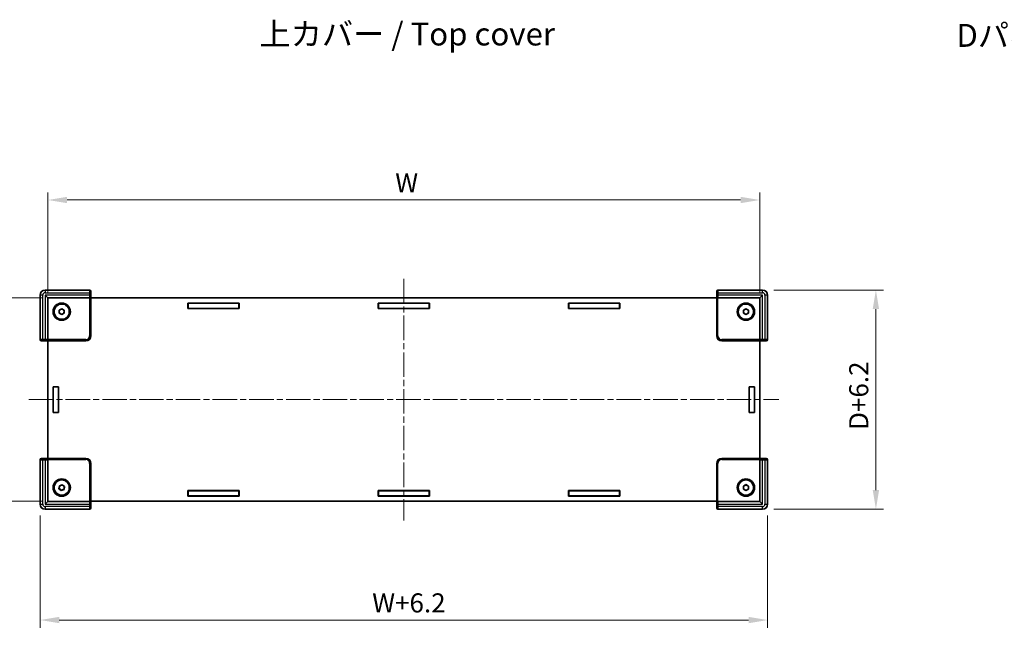
# Model space of a CAD drawing. Units: millimetres. Extents: x 25 to 3893, y 14 to 857.
# Drawn here: x 898 to 1286, y 341 to 581 of the extents above; entities that cross this region are included whole.
import ezdxf

# ---------------------------------------------------------------- set-up
doc = ezdxf.new("R2010")
doc.units = ezdxf.units.MM
doc.header["$LTSCALE"] = 1.7
doc.linetypes.add('CHAIN', pattern=[0.3543, 0.2362, -0.0295, 0.0591, -0.0295])
doc.layers.get('Defpoints').update_dxf_attribs({"lineweight": 25})
for name, color, linetype, lineweight in [('Centerline (ISO)', 131, 'Continuous', 18), ('Dimension (ISO)', 7, 'Continuous', 18), ('Dimension (ISO) @ 1', 7, 'Continuous', 18), ('Symbol (ISO)', 7, 'Continuous', 18), ('Visible (ISO)', 7, 'Continuous', 35), ('Visible Narrow (ISO)', 7, 'Continuous', 25)]:
    doc.layers.add(name, color=color, linetype=linetype, lineweight=lineweight)
doc.styles.add('Note Text (TK)', font='txt')
doc.dimstyles.new('Default - Method 1b (TK)', dxfattribs={"dimscale": 1.7, "dimtxt": 2.5, "dimasz": 2.5, "dimexe": 1, "dimexo": 1.5, "dimgap": 1, "dimtad": 1, "dimtoh": 1, "dimrnd": 1e-08, "dimdsep": 46, "dimtxsty": 'Note Text (TK)', "dimcen": 0.09, "dimdle": 5, "dimclrd": 100, "dimclre": 100, "dimclrt": 7, "dimadec": 1, "dimazin": 1, "dimtfac": 1, "dimtmove": 0, "dimatfit": 3, "dimfxl": 1, "dimtolj": 1, "dimlwd": -1, "dimlwe": -1, "dimarcsym": 0})

# ---------------------------------------------------------------- blocks, each defined once
blk = doc.blocks.new('*D33')
at = {"layer": 'Defpoints', "color": 0}
for p in [(1189.61, 510.34), (909.61, 469.31), (1189.61, 469.31)]:
    blk.add_point(p, dxfattribs=at)
at = {"layer": 'Dimension (ISO)', "color": 100}
for p, q in [((909.61, 473.81), (909.61, 513.34)), ((1189.61, 473.81), (1189.61, 513.34)), ((917.11, 510.34), (1182.11, 510.34))]:
    blk.add_line(p, q, dxfattribs=at)
for points in [[(917.11, 511.59), (917.11, 509.09), (909.61, 510.34)], [(1182.11, 511.59), (1182.11, 509.09), (1189.61, 510.34)]]:
    blk.add_solid(points, dxfattribs=at)
at = {"layer": 'Dimension (ISO)', "color": 7, "insert": (1043.94, 517.09), "char_height": 7.5, "attachment_point": 4, "style": 'Note Text (TK)'}
blk.add_mtext('\\A1; \\fＭＳ Ｐゴシック|b0|i0;W', dxfattribs=at)
blk = doc.blocks.new('*D34')
at = {"layer": 'Defpoints', "color": 0}
for p in [(912.11, 471.81), (876.11, 391.81), (912.11, 391.81)]:
    blk.add_point(p, dxfattribs=at)
at = {"layer": 'Dimension (ISO)', "color": 100}
for p, q in [((907.61, 471.81), (873.11, 471.81)), ((876.11, 464.31), (876.11, 399.31)), ((907.61, 391.81), (873.11, 391.81))]:
    blk.add_line(p, q, dxfattribs=at)
for points in [[(874.86, 464.31), (877.36, 464.31), (876.11, 471.81)], [(874.86, 399.31), (877.36, 399.31), (876.11, 391.81)]]:
    blk.add_solid(points, dxfattribs=at)
at = {"layer": 'Dimension (ISO)', "color": 7, "insert": (869.36, 426.95), "char_height": 7.5, "attachment_point": 4, "rotation": 90, "style": 'Note Text (TK)'}
blk.add_mtext('\\A1; \\fＭＳ Ｐゴシック|b0|i0;D', dxfattribs=at)
blk = doc.blocks.new('*D35')
at = {"layer": 'Defpoints', "color": 0}
for p in [(906.51, 390.71), (1192.71, 390.71), (1192.71, 345.11)]:
    blk.add_point(p, dxfattribs=at)
at = {"layer": 'Dimension (ISO)', "color": 100}
for p, q in [((906.51, 386.21), (906.51, 342.11)), ((1192.71, 386.21), (1192.71, 342.11)), ((914.01, 345.11), (1185.21, 345.11))]:
    blk.add_line(p, q, dxfattribs=at)
for points in [[(914.01, 346.36), (914.01, 343.86), (906.51, 345.11)], [(1185.21, 346.36), (1185.21, 343.86), (1192.71, 345.11)]]:
    blk.add_solid(points, dxfattribs=at)
at = {"layer": 'Dimension (ISO)', "color": 7, "insert": (1034.88, 351.86), "char_height": 7.5, "attachment_point": 4, "style": 'Note Text (TK)'}
blk.add_mtext('\\A1; \\fＭＳ Ｐゴシック|b0|i0;W+6.2', dxfattribs=at)
blk = doc.blocks.new('*D36')
at = {"layer": 'Defpoints', "color": 0}
for p in [(1190.71, 474.91), (1190.71, 388.71), (1235.33, 388.71)]:
    blk.add_point(p, dxfattribs=at)
at = {"layer": 'Dimension (ISO)', "color": 100}
for p, q in [((1195.21, 474.91), (1238.33, 474.91)), ((1235.33, 467.41), (1235.33, 396.21)), ((1195.21, 388.71), (1238.33, 388.71))]:
    blk.add_line(p, q, dxfattribs=at)
for points in [[(1234.08, 467.41), (1236.58, 467.41), (1235.33, 474.91)], [(1234.08, 396.21), (1236.58, 396.21), (1235.33, 388.71)]]:
    blk.add_solid(points, dxfattribs=at)
at = {"layer": 'Dimension (ISO)', "color": 7, "insert": (1228.58, 417.6), "char_height": 7.5, "attachment_point": 4, "rotation": 90, "style": 'Note Text (TK)'}
blk.add_mtext('\\A1; \\fＭＳ Ｐゴシック|b0|i0;D+6.2', dxfattribs=at)

msp = doc.modelspace()

# ---------------------------------------------------------------- linework, layer by layer
at = {"layer": 'Centerline (ISO)', "linetype": 'CHAIN', "ltscale": 23.990969}
for p, q in [((1049.6051, 479.3078), (1049.6051, 384.3078)), ((902.1051, 431.8078), (1197.1051, 431.8078))]:
    msp.add_line(p, q, dxfattribs=at)
at = {"layer": 'Visible (ISO)'}
for p, q in [((906.5051, 472.9085), (906.5051, 455.4076)), ((926.0052, 474.9078), (908.5044, 474.9078)), ((909.5051, 471.9078), (908.5051, 472.9078)), ((926.5051, 456.9071), (926.5051, 474.408)), ((1172.7051, 474.408), (1172.7051, 456.9071)), ((1190.7058, 474.9078), (1173.2049, 474.9078)), ((1189.7051, 471.9078), (1190.7051, 472.9078)), ((1192.7051, 455.4076), (1192.7051, 472.9085)), ((909.5051, 471.9078), (925.9787, 471.9078)), ((909.5051, 455.4341), (909.5051, 471.9078)), ((925.9787, 471.9078), (925.9918, 471.9078)), ((1172.7051, 471.8078), (926.5051, 471.8078)), ((964.6051, 469.8078), (984.8051, 469.8078)), ((964.6051, 467.6078), (964.6051, 469.8078)), ((964.6051, 469.7078), (964.7051, 469.7078)), ((964.7051, 469.7078), (964.7051, 467.7078)), ((984.7051, 469.7078), (964.7051, 469.7078)), ((984.7051, 467.7078), (984.7051, 469.7078)), ((984.7051, 469.7078), (984.8051, 469.7078)), ((984.8051, 469.8078), (984.8051, 467.6078)), ((1039.5051, 469.8078), (1059.7051, 469.8078)), ((1039.5051, 467.6078), (1039.5051, 469.8078)), ((1039.5051, 469.7078), (1039.6051, 469.7078)), ((1039.6051, 469.7078), (1039.6051, 467.7078)), ((1059.6051, 469.7078), (1039.6051, 469.7078)), ((1059.6051, 467.7078), (1059.6051, 469.7078)), ((1059.6051, 469.7078), (1059.7051, 469.7078)), ((1059.7051, 469.8078), (1059.7051, 467.6078)), ((1114.4051, 469.8078), (1134.6051, 469.8078)), ((1114.4051, 467.6078), (1114.4051, 469.8078)), ((1114.4051, 469.7078), (1114.5051, 469.7078)), ((1114.5051, 469.7078), (1114.5051, 467.7078)), ((1134.5051, 469.7078), (1114.5051, 469.7078)), ((1134.5051, 467.7078), (1134.5051, 469.7078)), ((1134.5051, 469.7078), (1134.6051, 469.7078)), ((1134.6051, 469.8078), (1134.6051, 467.6078)), ((1173.2183, 471.9078), (1173.2314, 471.9078)), ((1173.2314, 471.9078), (1189.7051, 471.9078)), ((1189.7051, 471.9078), (1189.7051, 455.4341)), ((914.0051, 466.9851), (915.0051, 467.5625)), ((914.0051, 465.8304), (914.0051, 466.9851)), ((915.0051, 465.2531), (914.0051, 465.8304)), ((915.0051, 467.5625), (916.0051, 466.9851)), ((916.0051, 465.8304), (915.0051, 465.2531)), ((916.0051, 466.9851), (916.0051, 465.8304)), ((964.7051, 467.7078), (964.6051, 467.7078)), ((984.8051, 467.6078), (964.6051, 467.6078)), ((964.7051, 467.7078), (984.7051, 467.7078)), ((984.8051, 467.7078), (984.7051, 467.7078)), ((1039.6051, 467.7078), (1039.5051, 467.7078)), ((1059.7051, 467.6078), (1039.5051, 467.6078)), ((1039.6051, 467.7078), (1059.6051, 467.7078)), ((1059.7051, 467.7078), (1059.6051, 467.7078)), ((1114.5051, 467.7078), (1114.4051, 467.7078)), ((1134.6051, 467.6078), (1114.4051, 467.6078)), ((1114.5051, 467.7078), (1134.5051, 467.7078)), ((1134.6051, 467.7078), (1134.5051, 467.7078)), ((1183.2051, 466.9851), (1184.2051, 467.5625)), ((1183.2051, 465.8304), (1183.2051, 466.9851)), ((1184.2051, 465.2531), (1183.2051, 465.8304)), ((1184.2051, 467.5625), (1185.2051, 466.9851)), ((1185.2051, 465.8304), (1184.2051, 465.2531)), ((1185.2051, 466.9851), (1185.2051, 465.8304)), ((907.0049, 454.9078), (924.5058, 454.9078)), ((909.5051, 455.4211), (909.5051, 455.4341)), ((909.6051, 454.9078), (909.6051, 408.7078)), ((1174.7044, 454.9078), (1192.2052, 454.9078)), ((1189.6051, 408.7078), (1189.6051, 454.9078)), ((1189.7051, 455.4341), (1189.7051, 455.4211)), ((911.6051, 436.9078), (913.8051, 436.9078)), ((911.6051, 426.7078), (911.6051, 436.9078)), ((911.7051, 436.8078), (911.7051, 436.9078)), ((911.7051, 436.8078), (913.7051, 436.8078)), ((911.7051, 426.8078), (911.7051, 436.8078)), ((913.7051, 436.9078), (913.7051, 436.8078)), ((913.7051, 436.8078), (913.7051, 426.8078)), ((913.8051, 436.9078), (913.8051, 426.7078)), ((1185.4051, 436.9078), (1187.6051, 436.9078)), ((1185.4051, 426.7078), (1185.4051, 436.9078)), ((1185.5051, 436.8078), (1185.5051, 436.9078)), ((1187.5051, 436.8078), (1185.5051, 436.8078)), ((1185.5051, 436.8078), (1185.5051, 426.8078)), ((1187.5051, 436.9078), (1187.5051, 436.8078)), ((1187.5051, 426.8078), (1187.5051, 436.8078)), ((1187.6051, 436.9078), (1187.6051, 426.7078)), ((913.8051, 426.7078), (911.6051, 426.7078)), ((913.7051, 426.8078), (911.7051, 426.8078)), ((911.7051, 426.7078), (911.7051, 426.8078)), ((913.7051, 426.8078), (913.7051, 426.7078)), ((1187.6051, 426.7078), (1185.4051, 426.7078)), ((1185.5051, 426.8078), (1187.5051, 426.8078)), ((1185.5051, 426.7078), (1185.5051, 426.8078)), ((1187.5051, 426.8078), (1187.5051, 426.7078)), ((906.5051, 408.208), (906.5051, 390.7071)), ((924.5058, 408.7078), (907.0049, 408.7078)), ((909.5051, 408.1814), (909.5051, 408.1945)), ((909.5051, 391.7078), (909.5051, 408.1814)), ((1192.2052, 408.7078), (1174.7044, 408.7078)), ((1189.7051, 408.1945), (1189.7051, 408.1814)), ((1189.7051, 408.1814), (1189.7051, 391.7078)), ((1192.7051, 390.7071), (1192.7051, 408.208)), ((926.5051, 389.2076), (926.5051, 406.7085)), ((1172.7051, 406.7085), (1172.7051, 389.2076)), ((913.9338, 396.7768), (914.0962, 397.92)), ((914.8427, 396.0646), (913.9338, 396.7768)), ((914.0962, 397.92), (915.1674, 398.351)), ((915.914, 396.4956), (914.8427, 396.0646)), ((915.1674, 398.351), (916.0763, 397.6388)), ((916.0763, 397.6388), (915.914, 396.4956)), ((964.6051, 396.0078), (984.8051, 396.0078)), ((964.6051, 393.8078), (964.6051, 396.0078)), ((964.6051, 395.9078), (964.7051, 395.9078)), ((964.7051, 393.9078), (964.7051, 395.9078)), ((964.7051, 395.9078), (984.7051, 395.9078)), ((984.7051, 395.9078), (984.7051, 393.9078)), ((984.7051, 395.9078), (984.8051, 395.9078)), ((984.8051, 396.0078), (984.8051, 393.8078)), ((1039.5051, 396.0078), (1059.7051, 396.0078)), ((1039.5051, 393.8078), (1039.5051, 396.0078)), ((1039.5051, 395.9078), (1039.6051, 395.9078)), ((1039.6051, 393.9078), (1039.6051, 395.9078)), ((1039.6051, 395.9078), (1059.6051, 395.9078)), ((1059.6051, 395.9078), (1059.6051, 393.9078)), ((1059.6051, 395.9078), (1059.7051, 395.9078)), ((1059.7051, 396.0078), (1059.7051, 393.8078)), ((1114.4051, 396.0078), (1134.6051, 396.0078)), ((1114.4051, 393.8078), (1114.4051, 396.0078)), ((1114.4051, 395.9078), (1114.5051, 395.9078)), ((1114.5051, 393.9078), (1114.5051, 395.9078)), ((1114.5051, 395.9078), (1134.5051, 395.9078)), ((1134.5051, 395.9078), (1134.5051, 393.9078)), ((1134.5051, 395.9078), (1134.6051, 395.9078)), ((1134.6051, 396.0078), (1134.6051, 393.8078)), ((1183.2051, 397.7851), (1184.2051, 398.3625)), ((1183.2051, 396.6304), (1183.2051, 397.7851)), ((1184.2051, 396.0531), (1183.2051, 396.6304)), ((1184.2051, 398.3625), (1185.2051, 397.7851)), ((1185.2051, 396.6304), (1184.2051, 396.0531)), ((1185.2051, 397.7851), (1185.2051, 396.6304)), ((909.5051, 391.7078), (908.5051, 390.7078)), ((925.9787, 391.7078), (909.5051, 391.7078)), ((925.9918, 391.7078), (925.9787, 391.7078)), ((926.5051, 391.8078), (1172.7051, 391.8078)), ((964.7051, 393.9078), (964.6051, 393.9078)), ((984.8051, 393.8078), (964.6051, 393.8078)), ((984.7051, 393.9078), (964.7051, 393.9078)), ((984.8051, 393.9078), (984.7051, 393.9078)), ((1039.6051, 393.9078), (1039.5051, 393.9078)), ((1059.7051, 393.8078), (1039.5051, 393.8078)), ((1059.6051, 393.9078), (1039.6051, 393.9078)), ((1059.7051, 393.9078), (1059.6051, 393.9078)), ((1114.5051, 393.9078), (1114.4051, 393.9078)), ((1134.6051, 393.8078), (1114.4051, 393.8078)), ((1134.5051, 393.9078), (1114.5051, 393.9078)), ((1134.6051, 393.9078), (1134.5051, 393.9078)), ((1173.2314, 391.7078), (1173.2183, 391.7078)), ((1189.7051, 391.7078), (1173.2314, 391.7078)), ((1189.7051, 391.7078), (1190.7051, 390.7078)), ((908.5044, 388.7078), (926.0052, 388.7078)), ((1173.2049, 388.7078), (1190.7058, 388.7078))]:
    msp.add_line(p, q, dxfattribs=at)
for centre, radius in [((915.0051, 466.4078), 3.4), ((915.0051, 466.4078), 3), ((1184.2051, 466.4078), 3.4), ((1184.2051, 466.4078), 3), ((915.0051, 397.2078), 3.4), ((915.0051, 397.2078), 3), ((1184.2051, 397.2078), 3.4), ((1184.2051, 397.2078), 3)]:
    msp.add_circle(centre, radius, dxfattribs=at)
for centre, start, end in [((915.0051, 466.4078), 120, 180), ((915.0051, 466.4078), 180, 240), ((915.0051, 466.4078), 60, 120), ((915.0051, 466.4078), 240, 300), ((915.0051, 466.4078), 0, 60), ((915.0051, 466.4078), 300, 0), ((1184.2051, 466.4078), 120, 180), ((1184.2051, 466.4078), 180, 240), ((1184.2051, 466.4078), 60, 120), ((1184.2051, 466.4078), 240, 300), ((1184.2051, 466.4078), 0, 60), ((1184.2051, 466.4078), 300, 0), ((915.0051, 397.2078), 171.917122, 231.917122), ((915.0051, 397.2078), 111.917122, 171.917122), ((915.0051, 397.2078), 231.917122, 291.917122), ((915.0051, 397.2078), 51.917122, 111.917122), ((915.0051, 397.2078), 291.917122, 351.917122), ((915.0051, 397.2078), 351.917122, 51.917122), ((1184.2051, 397.2078), 120, 180), ((1184.2051, 397.2078), 180, 240), ((1184.2051, 397.2078), 60, 120), ((1184.2051, 397.2078), 240, 300), ((1184.2051, 397.2078), 0, 60), ((1184.2051, 397.2078), 300, 0)]:
    msp.add_arc(centre, 1, start, end, dxfattribs=at)
for centre, major_axis, ratio, start_param, end_param in [((908.5058, 472.9071), (-1.4152, 1.4152), 0.999315, 5.49812976, 7.06824085), ((926.0049, 474.4076), (0.3538, 0.3538), 0.999315, 5.49812976, 7.06824085), ((1173.2052, 474.4076), (-0.3538, 0.3538), 0.999315, 5.49812976, 7.06824085), ((1190.7044, 472.9071), (1.4152, 1.4152), 0.999315, 5.49812976, 7.06824085), ((925.9918, 472.4078), (0.5002, 0), 0.99965732, 4.71238898, 4.73856892), ((926.0049, 472.4078), (0.3582, 0.3582), 0.97415687, 3.94008079, 5.48469717), ((1173.2052, 472.4078), (-0.3582, 0.3582), 0.97415687, 0.79848813, 2.34310452), ((1173.2183, 472.4078), (-0.5002, 0), 0.99965732, 1.54461639, 1.57079633), ((907.0052, 455.408), (-0.3538, -0.3538), 0.999315, 5.49812976, 7.06824085), ((909.0051, 455.408), (-0.3582, -0.3582), 0.97415687, 0.79848813, 2.34310452), ((909.0051, 455.4211), (0, -0.5002), 0.99965732, 1.54461639, 1.57079633), ((924.5044, 456.9085), (1.4152, -1.4152), 0.999315, 5.49812976, 7.06824085), ((1174.7058, 456.9085), (-1.4152, -1.4152), 0.999315, 5.49812976, 7.06824085), ((1190.2051, 455.4211), (0, -0.5002), 0.99965732, 4.71238898, 4.73856892), ((1190.2051, 455.408), (0.3582, -0.3582), 0.97415687, 3.94008079, 5.48469717), ((1192.2049, 455.408), (0.3538, -0.3538), 0.999315, 5.49812976, 7.06824085), ((907.0052, 408.2076), (-0.3538, 0.3538), 0.999315, 5.49812976, 7.06824085), ((909.0051, 408.2076), (-0.3582, 0.3582), 0.97415687, 3.94008079, 5.48469717), ((909.0051, 408.1945), (0, 0.5002), 0.99965732, 4.71238898, 4.73856892), ((924.5044, 406.7071), (1.4152, 1.4152), 0.999315, 5.49812976, 7.06824085), ((1174.7058, 406.7071), (-1.4152, 1.4152), 0.999315, 5.49812976, 7.06824085), ((1190.2051, 408.1945), (0, 0.5002), 0.99965732, 1.54461639, 1.57079633), ((1190.2051, 408.2076), (0.3582, 0.3582), 0.97415687, 0.79848813, 2.34310452), ((1192.2049, 408.2076), (0.3538, 0.3538), 0.999315, 5.49812976, 7.06824085), ((925.9918, 391.2078), (0.5002, 0), 0.99965732, 1.54461639, 1.57079633), ((926.0049, 391.2078), (0.3582, -0.3582), 0.97415687, 0.79848813, 2.34310452), ((1173.2052, 391.2078), (-0.3582, -0.3582), 0.97415687, 3.94008079, 5.48469717), ((1173.2183, 391.2078), (-0.5002, 0), 0.99965732, 4.71238898, 4.73856892), ((908.5058, 390.7085), (-1.4152, -1.4152), 0.999315, 5.49812976, 7.06824085), ((926.0049, 389.208), (0.3538, -0.3538), 0.999315, 5.49812976, 7.06824085), ((1173.2052, 389.208), (-0.3538, -0.3538), 0.999315, 5.49812976, 7.06824085), ((1190.7044, 390.7085), (1.4152, -1.4152), 0.999315, 5.49812976, 7.06824085)]:
    msp.add_ellipse(centre, major_axis=major_axis, ratio=ratio, start_param=start_param, end_param=end_param, dxfattribs=at)
at = {"layer": 'Visible Narrow (ISO)'}
for p, q in [((906.5051, 472.9085), (906.5319, 472.8816)), ((907.5316, 472.8816), (906.5319, 472.8816)), ((906.5319, 472.8816), (906.5319, 455.4345)), ((907.5316, 455.4472), (907.5316, 472.8816)), ((908.5313, 474.8809), (908.5044, 474.9078)), ((908.5051, 472.9078), (908.5051, 455.4472)), ((925.9656, 472.9078), (908.5051, 472.9078)), ((908.5313, 474.8809), (908.5313, 473.8813)), ((925.9784, 474.8809), (908.5313, 474.8809)), ((908.5313, 473.8813), (925.9656, 473.8813)), ((926.4655, 473.8813), (925.9656, 473.8813)), ((925.9656, 473.8813), (925.9656, 472.9078)), ((926.4655, 472.9078), (925.9656, 472.9078)), ((926.0052, 474.9078), (925.9784, 474.8809)), ((926.4655, 472.9078), (926.4655, 473.8813)), ((926.4782, 474.3811), (926.5051, 474.408)), ((1172.7051, 474.408), (1172.7319, 474.3811)), ((1172.7447, 473.8813), (1172.7447, 472.9078)), ((1172.7447, 473.8813), (1173.2445, 473.8813)), ((1172.7447, 472.9078), (1173.2445, 472.9078)), ((1173.2318, 474.8809), (1173.2049, 474.9078)), ((1190.6789, 474.8809), (1173.2318, 474.8809)), ((1173.2445, 472.9078), (1173.2445, 473.8813)), ((1173.2445, 473.8813), (1190.6789, 473.8813)), ((1190.7051, 472.9078), (1173.2445, 472.9078)), ((1190.7058, 474.9078), (1190.6789, 474.8809)), ((1190.6789, 473.8813), (1190.6789, 474.8809)), ((1190.7051, 455.4472), (1190.7051, 472.9078)), ((1192.6782, 472.8816), (1191.6785, 472.8816)), ((1191.6785, 472.8816), (1191.6785, 455.4472)), ((1192.6782, 472.8816), (1192.7051, 472.9085)), ((1192.6782, 455.4345), (1192.6782, 472.8816)), ((926.0049, 471.908), (926.0049, 456.9074)), ((926.5047, 472.4078), (926.4785, 472.4078)), ((926.5047, 456.9074), (926.5047, 472.4078)), ((1172.7054, 472.4078), (1172.7054, 456.9074)), ((1172.7316, 472.4078), (1172.7054, 472.4078)), ((1173.2052, 456.9074), (1173.2052, 471.908)), ((906.5319, 455.4345), (906.5051, 455.4076)), ((907.0049, 454.9078), (907.0318, 454.9347)), ((907.5316, 454.9474), (907.5316, 455.4472)), ((908.5051, 455.4472), (907.5316, 455.4472)), ((907.5316, 454.9474), (908.5051, 454.9474)), ((908.5051, 454.9474), (908.5051, 455.4472)), ((909.0051, 454.9343), (909.0051, 454.9081)), ((909.0051, 454.9081), (924.5054, 454.9081)), ((924.5054, 455.408), (909.5049, 455.408)), ((924.5054, 454.9081), (924.5054, 455.408)), ((924.5054, 454.9081), (924.5058, 454.9078)), ((926.0049, 456.9074), (926.5047, 456.9074)), ((926.5051, 456.9071), (926.5047, 456.9074)), ((1172.7054, 456.9074), (1172.7051, 456.9071)), ((1172.7054, 456.9074), (1173.2052, 456.9074)), ((1174.7044, 454.9078), (1174.7047, 454.9081)), ((1174.7047, 455.408), (1174.7047, 454.9081)), ((1189.7052, 455.408), (1174.7047, 455.408)), ((1174.7047, 454.9081), (1190.2051, 454.9081)), ((1190.2051, 454.9081), (1190.2051, 454.9343)), ((1190.7051, 454.9474), (1190.7051, 455.4472)), ((1191.6785, 455.4472), (1190.7051, 455.4472)), ((1190.7051, 454.9474), (1191.6785, 454.9474)), ((1191.6785, 454.9474), (1191.6785, 455.4472)), ((1192.1784, 454.9347), (1192.2052, 454.9078)), ((1192.7051, 455.4076), (1192.6782, 455.4345)), ((906.5051, 408.208), (906.5319, 408.1811)), ((906.5319, 408.1811), (906.5319, 390.734)), ((907.0318, 408.6809), (907.0049, 408.7078)), ((907.5316, 408.6682), (907.5316, 408.1683)), ((908.5051, 408.6682), (907.5316, 408.6682)), ((907.5316, 408.1683), (908.5051, 408.1683)), ((907.5316, 390.734), (907.5316, 408.1683)), ((908.5051, 408.6682), (908.5051, 408.1683)), ((908.5051, 408.1683), (908.5051, 390.7078)), ((909.0051, 408.7074), (909.0051, 408.6813)), ((924.5054, 408.7074), (909.0051, 408.7074)), ((909.5049, 408.2076), (924.5054, 408.2076)), ((924.5058, 408.7078), (924.5054, 408.7074)), ((924.5054, 408.2076), (924.5054, 408.7074)), ((1174.7047, 408.7074), (1174.7044, 408.7078)), ((1174.7047, 408.7074), (1174.7047, 408.2076)), ((1190.2051, 408.7074), (1174.7047, 408.7074)), ((1174.7047, 408.2076), (1189.7052, 408.2076)), ((1190.2051, 408.6813), (1190.2051, 408.7074)), ((1191.6785, 408.6682), (1190.7051, 408.6682)), ((1190.7051, 408.6682), (1190.7051, 408.1683)), ((1190.7051, 408.1683), (1191.6785, 408.1683)), ((1190.7051, 390.7078), (1190.7051, 408.1683)), ((1191.6785, 408.6682), (1191.6785, 408.1683)), ((1191.6785, 408.1683), (1191.6785, 390.734)), ((1192.2052, 408.7078), (1192.1784, 408.6809)), ((1192.6782, 408.1811), (1192.7051, 408.208)), ((1192.6782, 390.734), (1192.6782, 408.1811)), ((926.5047, 406.7081), (926.0049, 406.7081)), ((926.0049, 406.7081), (926.0049, 391.7076)), ((926.5047, 406.7081), (926.5051, 406.7085)), ((926.5047, 391.2078), (926.5047, 406.7081)), ((1172.7051, 406.7085), (1172.7054, 406.7081)), ((1173.2052, 406.7081), (1172.7054, 406.7081)), ((1172.7054, 406.7081), (1172.7054, 391.2078)), ((1173.2052, 391.7076), (1173.2052, 406.7081)), ((906.5319, 390.734), (906.5051, 390.7071)), ((906.5319, 390.734), (907.5316, 390.734)), ((908.5044, 388.7078), (908.5313, 388.7347)), ((908.5051, 390.7078), (925.9656, 390.7078)), ((908.5313, 389.7343), (908.5313, 388.7347)), ((925.9656, 389.7343), (908.5313, 389.7343)), ((908.5313, 388.7347), (925.9784, 388.7347)), ((926.4655, 390.7078), (925.9656, 390.7078)), ((925.9656, 390.7078), (925.9656, 389.7343)), ((926.4655, 389.7343), (925.9656, 389.7343)), ((925.9784, 388.7347), (926.0052, 388.7078)), ((926.4655, 389.7343), (926.4655, 390.7078)), ((926.5051, 389.2076), (926.4782, 389.2345)), ((926.4785, 391.2078), (926.5047, 391.2078)), ((1172.7319, 389.2345), (1172.7051, 389.2076)), ((1172.7054, 391.2078), (1172.7316, 391.2078)), ((1172.7447, 390.7078), (1173.2445, 390.7078)), ((1172.7447, 390.7078), (1172.7447, 389.7343)), ((1172.7447, 389.7343), (1173.2445, 389.7343)), ((1173.2049, 388.7078), (1173.2318, 388.7347)), ((1173.2318, 388.7347), (1190.6789, 388.7347)), ((1173.2445, 389.7343), (1173.2445, 390.7078)), ((1173.2445, 390.7078), (1190.7051, 390.7078)), ((1190.6789, 389.7343), (1173.2445, 389.7343)), ((1190.6789, 388.7347), (1190.6789, 389.7343)), ((1190.6789, 388.7347), (1190.7058, 388.7078)), ((1191.6785, 390.734), (1192.6782, 390.734)), ((1192.7051, 390.7071), (1192.6782, 390.734))]:
    msp.add_line(p, q, dxfattribs=at)
for centre, major_axis, ratio, start_param, end_param in [((908.5319, 472.8809), (-1.4142, 1.4142), 0.99999977, 5.49812976, 7.06824085), ((908.5319, 472.8809), (-0.7076, 0.7076), 0.999315, 5.49812976, 7.06824085), ((925.9787, 473.8813), (0, -1), 0.01309296, 3.16777259, 4.71238898), ((925.9787, 472.9078), (0, -1), 0.01309296, 4.71238898, 6.28318531), ((925.9784, 474.3811), (0.3536, -0.3536), 0.999315, 0.78574078, 2.35585187), ((926.4785, 473.8813), (0, 0.5), 0.02618592, 0.02617994, 1.57079633), ((926.4785, 472.9078), (0, 0.5), 0.02618592, 1.57079633, 3.14159265), ((1172.7316, 472.9078), (0, -0.5), 0.02618592, 0, 1.57079633), ((1173.2318, 474.3811), (-0.3536, -0.3536), 0.999315, 3.92733343, 5.49744453), ((1172.7316, 473.8813), (0, -0.5), 0.02618592, 1.57079633, 3.11541271), ((1173.2314, 472.9078), (0, 1), 0.01309296, 3.14159265, 4.71238898), ((1173.2314, 473.8813), (0, 1), 0.01309296, 4.71238898, 6.25700537), ((1190.6782, 472.8809), (1.4142, 1.4142), 0.99999977, 5.49812976, 7.06824085), ((1190.6782, 472.8809), (0.7076, 0.7076), 0.999315, 5.49812976, 7.06824085), ((925.9787, 472.4078), (0, -0.5), 0.99965732, 0, 1.57079633), ((1173.2314, 472.4078), (0, -0.5), 0.99965732, 4.71238898, 6.28318531), ((907.5316, 455.4341), (-1, 0), 0.01309296, 4.71238898, 6.25700537), ((907.0318, 455.4345), (0.3536, -0.3536), 0.999315, 3.92733343, 5.49744453), ((907.5316, 454.9343), (0.5, 0), 0.02618592, 1.57079633, 3.11541271), ((908.5051, 455.4341), (-1, 0), 0.01309296, 3.14159265, 4.71238898), ((908.5051, 454.9343), (0.5, 0), 0.02618592, 0, 1.57079633), ((909.0051, 455.4341), (0.5, 0), 0.99965732, 4.71238898, 6.28318531), ((924.5044, 456.9085), (1.0614, -1.0614), 0.999315, 5.49812976, 7.06824085), ((924.5044, 456.9085), (1.4147, -1.4147), 0.99965727, 5.49812976, 7.06824085), ((1174.7058, 456.9085), (-1.4147, -1.4147), 0.99965727, 5.49812976, 7.06824085), ((1174.7058, 456.9085), (-1.0614, -1.0614), 0.999315, 5.49812976, 7.06824085), ((1190.7051, 455.4341), (-1, 0), 0.01309296, 4.71238898, 6.28318531), ((1190.2051, 455.4341), (-0.5, 0), 0.99965732, 0, 1.57079633), ((1190.7051, 454.9343), (0.5, 0), 0.02618592, 1.57079633, 3.14159265), ((1191.6785, 455.4341), (-1, 0), 0.01309296, 3.16777259, 4.71238898), ((1191.6785, 454.9343), (0.5, 0), 0.02618592, 0.02617994, 1.57079633), ((1192.1784, 455.4345), (-0.3536, -0.3536), 0.999315, 0.78574078, 2.35585187), ((907.0318, 408.1811), (0.3536, 0.3536), 0.999315, 0.78574078, 2.35585187), ((907.5316, 408.1814), (1, 0), 0.01309296, 3.16777259, 4.71238898), ((907.5316, 408.6813), (-0.5, 0), 0.02618592, 0.02617994, 1.57079633), ((908.5051, 408.6813), (-0.5, 0), 0.02618592, 1.57079633, 3.14159265), ((908.5051, 408.1814), (1, 0), 0.01309296, 4.71238898, 6.28318531), ((909.0051, 408.1814), (0.5, 0), 0.99965732, 0, 1.57079633), ((924.5044, 406.7071), (1.4147, 1.4147), 0.99965727, 5.49812976, 7.06824085), ((924.5044, 406.7071), (1.0614, 1.0614), 0.999315, 5.49812976, 7.06824085), ((1174.7058, 406.7071), (-1.4147, 1.4147), 0.99965727, 5.49812976, 7.06824085), ((1174.7058, 406.7071), (-1.0614, 1.0614), 0.999315, 5.49812976, 7.06824085), ((1190.2051, 408.1814), (-0.5, 0), 0.99965732, 4.71238898, 6.28318531), ((1190.7051, 408.1814), (1, 0), 0.01309296, 3.14159265, 4.71238898), ((1190.7051, 408.6813), (-0.5, 0), 0.02618592, 0, 1.57079633), ((1191.6785, 408.6813), (-0.5, 0), 0.02618592, 1.57079633, 3.11541271), ((1191.6785, 408.1814), (1, 0), 0.01309296, 4.71238898, 6.25700537), ((1192.1784, 408.1811), (-0.3536, 0.3536), 0.999315, 3.92733343, 5.49744453), ((925.9787, 390.7078), (0, -1), 0.01309296, 3.14159265, 4.71238898), ((925.9787, 391.2078), (0, 0.5), 0.99965732, 4.71238898, 6.28318531), ((1173.2314, 391.2078), (0, 0.5), 0.99965732, 0, 1.57079633), ((1173.2314, 390.7078), (0, 1), 0.01309296, 4.71238898, 6.28318531), ((908.5319, 390.7347), (-1.4142, -1.4142), 0.99999977, 5.49812976, 7.06824085), ((908.5319, 390.7347), (-0.7076, -0.7076), 0.999315, 5.49812976, 7.06824085), ((925.9787, 389.7343), (0, -1), 0.01309296, 4.71238898, 6.25700537), ((925.9784, 389.2345), (0.3536, 0.3536), 0.999315, 3.92733343, 5.49744453), ((926.4785, 390.7078), (0, 0.5), 0.02618592, 0, 1.57079633), ((926.4785, 389.7343), (0, 0.5), 0.02618592, 1.57079633, 3.11541271), ((1172.7316, 390.7078), (0, -0.5), 0.02618592, 1.57079633, 3.14159265), ((1172.7316, 389.7343), (0, -0.5), 0.02618592, 0.02617994, 1.57079633), ((1173.2318, 389.2345), (-0.3536, 0.3536), 0.999315, 0.78574078, 2.35585187), ((1173.2314, 389.7343), (0, 1), 0.01309296, 3.16777259, 4.71238898), ((1190.6782, 390.7347), (1.4142, -1.4142), 0.99999977, 5.49812976, 7.06824085), ((1190.6782, 390.7347), (0.7076, -0.7076), 0.999315, 5.49812976, 7.06824085)]:
    msp.add_ellipse(centre, major_axis=major_axis, ratio=ratio, start_param=start_param, end_param=end_param, dxfattribs=at)

# ---------------------------------------------------------------- texts
at = {"layer": 'Symbol (ISO)', "color": 7, "char_height": 9, "attachment_point": 4, "line_spacing_factor": 1.5, "style": 'Note Text (TK)'}
for s, insert, width in [('\\fＭＳ Ｐゴシック|b0|i0;\\H9.0000;上カバー / Top cover', (992.8181, 575.6342), 122.947369), ('\\fＭＳ Ｐゴシック|b0|i0;\\H9.0000;Dパネル1 / D Panel 1', (1266.9839, 575.0753), 124.631581)]:
    msp.add_mtext(s, dxfattribs=dict(at, insert=insert, width=width))

# ---------------------------------------------------------------- dimensions: what is measured, and where the dimension line sits
at = {"layer": 'Dimension (ISO) @ 1', "color": 100}
for base, p1, p2, angle, text, picture, middle in [((1189.6051, 510.3432), (909.6051, 469.3078), (1189.6051, 469.3078), 180, ' \\fＭＳ Ｐゴシック|b0|i0;W', '*D33', (1049.6051, 510.3432)), ((1235.3256, 388.7078), (1190.7058, 474.9078), (1190.7058, 388.7078), 90, ' \\fＭＳ Ｐゴシック|b0|i0;D+6.2', '*D36', (1235.3256, 431.8078)), ((876.1051, 391.8078), (912.1051, 471.8078), (912.1051, 391.8078), 90, ' \\fＭＳ Ｐゴシック|b0|i0;D', '*D34', (876.1051, 431.8078)), ((1192.7051, 345.1149), (906.5051, 390.7071), (1192.7051, 390.7071), 180, ' \\fＭＳ Ｐゴシック|b0|i0;W+6.2', '*D35', (1049.6051, 345.1149))]:
    dim = msp.add_linear_dim(base=base, p1=p1, p2=p2, angle=angle, text=text, dimstyle='Default - Method 1b (TK)', override={"dimscale": 1, "dimtxt": 7.5, "dimasz": 7.5, "dimexe": 3, "dimexo": 4.5, "dimgap": 3, "dimtoh": 0, "dimdec": 2, "dimcen": 0.27, "dimtol": 0, "dimlim": 0, "dimtp": 0, "dimtm": 0, "dimtdec": 2, "dimtix": 0, "dimtofl": 0, "dimtmove": 0, "dimatfit": 1}, dxfattribs=at)
    dim.commit()
    dim.dimension.update_dxf_attribs({"geometry": picture, "text_midpoint": middle, "dimtype": 160})

doc.saveas('drawing.dxf')
